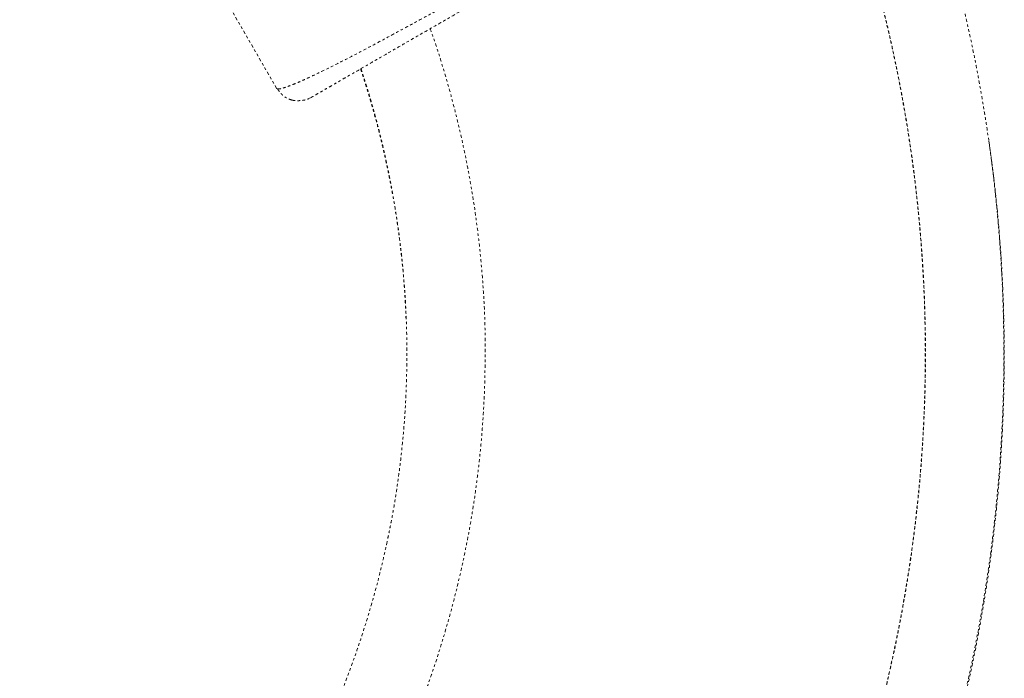
# Model space of a CAD drawing. Units: millimetres. Extents: x -179 to 274, y -208 to 430.
# Drawn here: x 114 to 153, y 31 to 57 of the extents above; entities that cross this region are included whole.
import ezdxf

# ---------------------------------------------------------------- set-up
doc = ezdxf.new("R2010")
doc.units = ezdxf.units.MM
doc.header["$LTSCALE"] = 20
doc.linetypes.add('PHANTOM', pattern=[0.0127, 0.00635, -0.00127, 0.00127, -0.00127, 0.00127, -0.00127])
doc.layers.add('CONTOUR', color=7, linetype='Continuous')

msp = doc.modelspace()

# ---------------------------------------------------------------- linework, layer by layer
at = {"layer": 'CONTOUR', "linetype": 'PHANTOM', "lineweight": 0}
for p, q in [((124.26091, 54.23469), (122.38591, 57.48228)), ((124.26091, 54.23469), (124.29614, 54.21447)), ((125.62693, 53.86866), (125.53819, 53.82846))]:
    msp.add_line(p, q, dxfattribs=at)
for points, knots in [([(124.29614, 54.21447), (124.31714, 54.21309), (124.35919, 54.21032), (124.466, 54.23197), (124.60426, 54.27246), (124.77664, 54.33364), (124.98198, 54.41509), (125.21994, 54.51691), (125.50197, 54.64414), (125.83231, 54.7995), (126.21479, 54.98555), (126.63334, 55.19459), (127.08628, 55.4257), (127.57192, 55.67794), (128.08866, 55.95043), (128.63534, 56.2425), (129.2103, 56.55294), (129.81162, 56.8806), (130.43725, 57.2242), (131.08511, 57.58249), (131.75314, 57.9542), (132.43927, 58.33806), (133.14144, 58.73283), (133.85759, 59.13722), (134.5856, 59.54997), (135.32327, 59.96968), (136.06828, 60.39497), (136.81856, 60.82466), (137.57214, 61.25763), (138.32703, 61.69275), (139.08128, 62.12887), (139.8329, 62.56488), (140.57992, 62.99963), (141.32036, 63.43201), (142.05226, 63.86087), (142.77362, 64.28509), (143.48215, 64.70332), (144.17526, 65.11417), (144.85057, 65.51639), (145.50592, 65.90878), (146.13925, 66.29023), (146.7485, 66.65961), (147.33158, 67.01578), (147.88643, 67.35764), (148.41109, 67.68412), (148.90382, 67.99431), (149.36305, 68.28757), (149.7878, 68.56325), (150.17651, 68.82035), (150.5276, 69.05789), (150.82645, 69.26581), (151.07724, 69.44617), (151.28433, 69.60118), (151.45802, 69.73832), (151.59728, 69.85698), (151.70119, 69.95625), (151.77294, 70.03766), (151.79135, 70.07533), (151.80055, 70.09415)], [0, 0, 0, 0, 0.01628701, 0.03261074, 0.04894876, 0.06527862, 0.08157916, 0.09785497, 0.11411608, 0.13268309, 0.15123162, 0.16975872, 0.1882599, 0.20672984, 0.22516301, 0.24356609, 0.26196389, 0.28035916, 0.29875178, 0.31713998, 0.33552089, 0.3538911, 0.37224716, 0.39058611, 0.40890603, 0.42720145, 0.445474, 0.46373103, 0.48197854, 0.50022154, 0.51846448, 0.53671154, 0.55496706, 0.5732359, 0.5915238, 0.60983774, 0.62818556, 0.64655378, 0.66493234, 0.68331806, 0.70170699, 0.72009501, 0.73847836, 0.75685419, 0.77522115, 0.79359064, 0.8120044, 0.83046086, 0.84895342, 0.86747583, 0.88602291, 0.90226958, 0.91853161, 0.93480991, 0.9511076, 0.9674192, 0.98372405, 1, 1, 1, 1]), ([(151.43449, 68.76866), (151.43149, 68.76693), (151.42552, 68.76349), (151.37681, 68.73536), (151.29889, 68.69037), (151.18897, 68.62691), (151.0478, 68.54541), (150.87519, 68.44575), (150.6712, 68.32798), (150.42562, 68.18619), (150.13639, 68.01921), (149.80031, 67.82517), (149.43082, 67.61184), (149.02793, 67.37923), (148.59166, 67.12736), (148.12202, 66.85621), (147.62196, 66.5675), (147.09416, 66.26277), (146.54076, 65.94327), (145.96132, 65.60873), (145.35843, 65.26065), (144.73505, 64.90074), (144.09396, 64.53061), (143.43625, 64.15088), (142.7649, 63.76327), (142.08251, 63.3693), (141.39115, 62.97014), (140.69084, 62.56582), (139.98161, 62.15634), (139.26347, 61.74172), (138.53963, 61.32381), (137.8159, 60.90597), (137.09813, 60.49156), (136.38902, 60.08216), (135.6886, 59.67777), (134.99688, 59.27841), (134.3139, 58.88409), (133.64181, 58.49605), (132.98345, 58.11595), (132.34195, 57.74558), (131.71821, 57.38546), (131.11442, 57.03687), (130.5337, 56.70159), (129.97925, 56.38148), (129.4519, 56.07701), (128.95271, 55.7888), (128.48302, 55.51762), (128.04371, 55.26399), (127.63635, 55.0288), (127.26289, 54.81318), (126.92539, 54.61833), (126.63664, 54.45162), (126.39255, 54.31069), (126.18951, 54.19346), (126.01706, 54.0939), (125.87549, 54.01217), (125.76455, 53.94812), (125.68556, 53.90251), (125.6361, 53.87396), (125.62999, 53.87043), (125.62693, 53.86866)], [0, 0, 0, 0, 0.01577044, 0.03142679, 0.0470087, 0.06255639, 0.07811032, 0.09371094, 0.1093983, 0.12521182, 0.14323194, 0.16109479, 0.17885677, 0.19657522, 0.21430792, 0.23211249, 0.25004588, 0.26785593, 0.28566587, 0.30353052, 0.32148804, 0.3393868, 0.35722917, 0.37507042, 0.39292277, 0.41067292, 0.4283752, 0.44608441, 0.46385525, 0.48174188, 0.4997974, 0.51783656, 0.5357112, 0.55347518, 0.57118335, 0.5888911, 0.60665381, 0.62452637, 0.64239065, 0.66023273, 0.67810661, 0.69606318, 0.71395443, 0.73177074, 0.74956759, 0.76738082, 0.78519458, 0.80306642, 0.82102477, 0.83892571, 0.8567878, 0.87466812, 0.89037419, 0.9060353, 0.92169169, 0.93738363, 0.9531166, 0.96877056, 0.98438507, 1, 1, 1, 1]), ([(150.48083, 25.9096), (150.58457, 26.2423), (150.85092, 27.09655), (151.23122, 28.48688), (151.63888, 30.12562), (152.00819, 31.82445), (152.33626, 33.58222), (152.61159, 35.34905), (152.83404, 37.1233), (153.00342, 38.9034), (153.1196, 40.68776), (153.18068, 42.42516), (153.1917, 44.11389), (153.15755, 45.75263), (153.07856, 47.38983), (152.95477, 49.02425), (152.78631, 50.65467), (152.56684, 52.32911), (152.29166, 54.04567), (151.95604, 55.80203), (151.56814, 57.54759), (151.1283, 59.2808), (150.6368, 61.00005), (150.09463, 62.70405), (149.51672, 64.34358), (148.96575, 65.7896), (148.59615, 66.66606), (148.43883, 67.03912)], [0, 0, 0, 0, 0.02486722, 0.06385112, 0.10283502, 0.14536268, 0.18789036, 0.23041803, 0.2729457, 0.31547338, 0.35800106, 0.40052872, 0.43951263, 0.47849654, 0.51748043, 0.55646434, 0.59544825, 0.63443215, 0.67695982, 0.7194875, 0.76201518, 0.80454285, 0.84707055, 0.88959823, 0.93212589, 0.9711098, 1, 1, 1, 1]), ([(145.7203, 65.46958), (145.72544, 65.4575), (145.85792, 65.14627), (146.11092, 64.51038), (146.47303, 63.57288), (146.81508, 62.6315), (147.12939, 61.71908), (147.41698, 60.83623), (147.67965, 59.98381), (147.91894, 59.16252), (148.1364, 58.37301), (148.3335, 57.61587), (148.51165, 56.89162), (148.67136, 56.20453), (148.81416, 55.55462), (148.94154, 54.94188), (149.05555, 54.36239), (149.21056, 53.53021), (149.39681, 52.42531), (149.59708, 51.0272), (149.76444, 49.6059), (149.89742, 48.16213), (149.99449, 46.69671), (150.05411, 45.21052), (150.07476, 43.70562), (150.0558, 42.23925), (150.00109, 40.81606), (149.91469, 39.43928), (149.7941, 38.05724), (149.63882, 36.67081), (149.46206, 35.38094), (149.27167, 34.18839), (149.07608, 33.10036), (148.86218, 32.03044), (148.63364, 30.99061), (148.37895, 29.92605), (148.09703, 28.84185), (147.78717, 27.74315), (147.50927, 26.82728), (147.26622, 26.06813), (147.05674, 25.4386), (146.8291, 24.7809), (146.61081, 24.17496), (146.40628, 23.62605), (146.21991, 23.13937), (146.02343, 22.64022), (145.81653, 22.12912), (145.60286, 21.61553), (145.39346, 21.12726), (145.19598, 20.68022), (145.01384, 20.27822), (144.84392, 19.91133), (144.68703, 19.57831), (144.58819, 19.37082), (144.54098, 19.27171)], [0, 0, 0, 0, 0.000825983, 0.021290797, 0.043070449, 0.064083661, 0.084330431, 0.103810764, 0.122524661, 0.14047212, 0.157653134, 0.174067699, 0.189715812, 0.204597473, 0.21846735, 0.231597905, 0.243989135, 0.255641038, 0.284878649, 0.314508728, 0.344532183, 0.374949013, 0.405759204, 0.436962755, 0.468559682, 0.500480992, 0.52925766, 0.558198046, 0.587302156, 0.616569976, 0.646001502, 0.669241322, 0.692579754, 0.715578533, 0.737914714, 0.759588299, 0.784472764, 0.808422285, 0.83143685, 0.844711772, 0.858594285, 0.873196399, 0.888518116, 0.899132411, 0.91006653, 0.921320475, 0.932894244, 0.94478013, 0.95630401, 0.966441491, 0.975875455, 0.984609689, 0.992649086, 1, 1, 1, 1]), ([(144.55734, 19.31773), (144.729, 19.67977), (145.14021, 20.54705), (145.72015, 21.90073), (146.30831, 23.37178), (146.8389, 24.81514), (147.33055, 26.27218), (147.78244, 27.74206), (148.19438, 29.22362), (148.5773, 30.76101), (148.92648, 32.35419), (149.23706, 34.00278), (149.4988, 35.65982), (149.71143, 37.32389), (149.8748, 38.9935), (149.98877, 40.66722), (150.05141, 42.29701), (150.0674, 43.88129), (150.04127, 45.41883), (149.97349, 46.9551), (149.8641, 48.48897), (149.71321, 50.01931), (149.5151, 51.59124), (149.26538, 53.203), (148.95966, 54.8525), (148.60533, 56.49225), (148.2027, 58.12081), (147.75202, 59.73672), (147.25418, 61.33876), (146.72297, 62.88075), (146.20984, 64.25699), (145.86283, 65.0976), (145.7114, 65.46443)], [0, 0, 0, 0, 0.02528253, 0.0605645, 0.09290648, 0.12524846, 0.15759042, 0.1899324, 0.22227438, 0.25461635, 0.28989833, 0.32518031, 0.36046229, 0.39574427, 0.43102626, 0.46630824, 0.50159021, 0.5339322, 0.56627418, 0.59861615, 0.63095813, 0.66330012, 0.69564209, 0.73092407, 0.76620606, 0.80148805, 0.83677002, 0.87205202, 0.907334, 0.94261598, 0.97495797, 1, 1, 1, 1]), ([(130.36796, 56.60589), (130.41632, 56.47146), (130.61628, 55.91568), (130.9159, 54.94772), (131.2681, 53.70445), (131.57097, 52.47437), (131.83476, 51.23541), (132.05829, 49.98852), (132.24509, 48.70977), (132.39271, 47.40005), (132.49508, 46.06054), (132.54979, 44.9353), (132.55262, 44.25689), (132.55358, 44.02627)], [0, 0, 0, 0, 0.03341633, 0.1381458, 0.23689134, 0.33563696, 0.43438245, 0.53312783, 0.63187311, 0.73660261, 0.8413322, 0.94606177, 1, 1, 1, 1]), ([(127.60147, 55.00867), (127.60298, 55.00415), (127.62297, 54.94441), (127.66188, 54.82549), (127.71839, 54.65101), (127.77569, 54.47059), (127.8361, 54.27694), (127.89711, 54.07727), (127.95538, 53.88244), (128.00547, 53.71165), (128.05147, 53.55213), (128.0991, 53.3842), (128.15231, 53.19281), (128.22392, 52.92925), (128.30784, 52.60964), (128.39943, 52.24501), (128.47303, 51.93886), (128.53144, 51.68712), (128.57769, 51.48247), (128.62519, 51.26637), (128.67589, 51.02856), (128.72562, 50.78673), (128.77247, 50.55081), (128.81329, 50.33791), (128.84392, 50.17393), (128.86023, 50.08322), (128.86477, 50.058)], [0, 0, 0, 0, 0.00282577, 0.03740478, 0.07417166, 0.11155927, 0.14956757, 0.19432344, 0.23517412, 0.26987098, 0.29947508, 0.33302243, 0.37257442, 0.41624877, 0.4934805, 0.56665676, 0.63696454, 0.67783729, 0.7177318, 0.75950555, 0.80689871, 0.85941935, 0.90323625, 0.94655428, 0.98514052, 1, 1, 1, 1]), ([(127.6127, 55.01515), (127.73403, 54.63639), (127.97242, 53.89219), (128.2811, 52.76845), (128.55329, 51.64989), (128.789, 50.52301), (128.98877, 49.38925), (129.15607, 48.22668), (129.2858, 47.03604), (129.37022, 45.99005), (129.39387, 45.34836), (129.40253, 45.11336)], [0, 0, 0, 0, 0.11817827, 0.23219628, 0.34621436, 0.46023234, 0.57425023, 0.68826804, 0.80919563, 0.93012329, 1, 1, 1, 1]), ([(127.61679, 55.01751), (127.62383, 54.99691), (127.70654, 54.75482), (127.84833, 54.29733), (128.03992, 53.65624), (128.2096, 53.04315), (128.36083, 52.45935), (128.49471, 51.90525), (128.61284, 51.38141), (128.7166, 50.88825), (128.80733, 50.42615), (128.88684, 49.99245), (128.95822, 49.57542), (129.02401, 49.1626), (129.11432, 48.55016), (129.21886, 47.72799), (129.31988, 46.6995), (129.39229, 45.65304), (129.43486, 44.59007), (129.44595, 43.50229), (129.42376, 42.40548), (129.36854, 41.31659), (129.29184, 40.3671), (129.20613, 39.55412), (129.12112, 38.87279), (129.0246, 38.20305), (128.93145, 37.63029), (128.84916, 37.17225), (128.7845, 36.837), (128.72549, 36.54753), (128.68126, 36.33847), (128.65856, 36.23203), (128.65222, 36.20229)], [0, 0, 0, 0, 0.00341202, 0.04009607, 0.07505457, 0.1082875, 0.13979484, 0.16957657, 0.19763266, 0.2239631, 0.2485679, 0.27144704, 0.29307808, 0.31488844, 0.33697363, 0.39011803, 0.44478943, 0.49894896, 0.55452803, 0.61152667, 0.66944966, 0.72646853, 0.78241269, 0.81874761, 0.85461436, 0.89001293, 0.9248998, 0.94529116, 0.96366049, 0.98002731, 0.99441981, 1, 1, 1, 1]), ([(124.29614, 54.21447), (124.30724, 54.19724), (124.33109, 54.16022), (124.36743, 54.11037), (124.40486, 54.06324), (124.45039, 54.01164), (124.50403, 53.9589), (124.56739, 53.90659), (124.61079, 53.87988), (124.63437, 53.86537)], [0, 0, 0, 0, 0.06419024, 0.13791624, 0.2277182, 0.33723697, 0.51710122, 0.73770264, 1, 1, 1, 1]), ([(124.86811, 53.76876), (124.80476, 53.78733), (124.72291, 53.81133), (124.65204, 53.85759), (124.63602, 53.86805)], [0, 0, 0, 0, 0.773964013, 1, 1, 1, 1]), ([(124.86811, 53.76876), (124.88684, 53.76434), (124.92072, 53.75633), (124.98179, 53.74881), (125.03893, 53.74503), (125.09121, 53.74382), (125.13115, 53.74405), (125.16359, 53.745), (125.19337, 53.74627), (125.23043, 53.74865), (125.26683, 53.75272), (125.29654, 53.75684), (125.32735, 53.76161), (125.36271, 53.76811), (125.40562, 53.77757), (125.44984, 53.7897), (125.49636, 53.80542), (125.52452, 53.81755), (125.5401, 53.82426)], [0, 0, 0, 0, 0.14858477, 0.26883388, 0.36135832, 0.413357, 0.4518038, 0.4668851, 0.48008129, 0.50496289, 0.53020655, 0.5431641, 0.55758709, 0.59424168, 0.64447601, 0.73495164, 0.85335603, 1, 1, 1, 1]), ([(151.63676, 30.02061), (151.70047, 30.29029), (151.90004, 31.13508), (152.18354, 32.56677), (152.48581, 34.31399), (152.73388, 36.06999), (152.93069, 37.83251), (153.07517, 39.60022), (153.16733, 41.37151), (153.20599, 43.09561), (153.19621, 44.77091), (153.1426, 46.39616), (153.04552, 48.01954), (152.90263, 49.63951), (152.74559, 51.05121), (152.61811, 51.92004), (152.56934, 52.25245)], [0, 0, 0, 0, 0.03716391, 0.11641741, 0.1956676, 0.27491453, 0.35415814, 0.43339844, 0.51263563, 0.59187006, 0.66449966, 0.73712704, 0.80975223, 0.88237541, 0.95499686, 1, 1, 1, 1]), ([(129.37328, 45.80654), (129.37433, 45.78928), (129.37968, 45.70096), (129.38878, 45.52997), (129.39934, 45.31624), (129.40493, 45.17357), (129.40729, 45.11354)], [0, 0, 0, 0, 0.07489371, 0.38318374, 0.74047032, 1, 1, 1, 1]), ([(115.39546, 11.24584), (115.66134, 11.42963), (116.18464, 11.79136), (116.94003, 12.34889), (117.65855, 12.90382), (118.34002, 13.4558), (118.98568, 14.00253), (119.63063, 14.57252), (120.27067, 15.16388), (120.90177, 15.77438), (121.48917, 16.368), (122.03455, 16.94253), (122.53961, 17.49594), (123.00596, 18.02637), (123.43519, 18.53211), (123.80344, 18.98067), (124.11714, 19.37365), (124.38208, 19.71337), (124.62922, 20.0373), (125.05492, 20.60711), (125.6528, 21.44525), (126.4033, 22.57793), (127.12242, 23.74987), (127.80778, 24.96054), (128.45634, 26.20792), (129.0321, 27.41995), (129.54018, 28.58862), (129.98662, 29.70802), (130.40054, 30.8465), (130.7536, 31.92), (131.05413, 32.92707), (131.31036, 33.86992), (131.54731, 34.83715), (131.74594, 35.74857), (131.91101, 36.59939), (132.0471, 37.38522), (132.16892, 38.18592), (132.27567, 39.00128), (132.36627, 39.82851), (132.42898, 40.54124), (132.47042, 41.12366), (132.49655, 41.56288), (132.51636, 41.97018), (132.53087, 42.34547), (132.54049, 42.67212), (132.54662, 42.95344), (132.55027, 43.19238), (132.55228, 43.39417), (132.5529, 43.56006), (132.55374, 43.70431), (132.55851, 43.86429), (132.55904, 43.97163), (132.55931, 44.02658)], [0, 0, 0, 0, 0.025198966, 0.049594544, 0.073186793, 0.095975724, 0.117961327, 0.139143587, 0.163076935, 0.185894425, 0.207596082, 0.228181912, 0.247651899, 0.266006023, 0.283244268, 0.299366629, 0.311251404, 0.322447286, 0.332954278, 0.343017337, 0.377901233, 0.413206705, 0.448933753, 0.485082342, 0.521651169, 0.558524909, 0.589677342, 0.620992427, 0.652470149, 0.684110514, 0.709085323, 0.734401838, 0.760279505, 0.786718335, 0.807121534, 0.827846803, 0.848894144, 0.870263564, 0.891955057, 0.913770733, 0.926042784, 0.937477591, 0.948075155, 0.957835478, 0.966758559, 0.973554905, 0.979769832, 0.98540334, 0.989246915, 0.992809306, 0.996319472, 1, 1, 1, 1]), ([(128.64987, 36.20286), (128.58159, 35.88772), (128.42714, 35.17483), (128.14041, 34.07494), (127.79665, 32.90336), (127.41242, 31.74432), (126.98952, 30.59886), (126.5281, 29.46836), (126.03826, 28.37531), (125.52301, 27.31986), (124.98528, 26.30191), (124.41538, 25.30162), (123.8139, 24.31999), (123.16869, 23.33858), (122.47816, 22.35988), (121.74094, 21.38651), (120.97126, 20.4386), (120.16998, 19.51724), (119.33804, 18.62347), (118.49276, 17.77483), (117.637, 16.9704), (116.77361, 16.20883), (115.88603, 15.47571), (114.97705, 14.76905), (114.35261, 14.32293), (114.04038, 14.09987)], [0, 0, 0, 0, 0.03565736, 0.08065994, 0.12566253, 0.1706651, 0.21566769, 0.26067027, 0.30567284, 0.34810401, 0.39053517, 0.43296634, 0.47539751, 0.51782866, 0.5628312, 0.60783378, 0.65283641, 0.69783908, 0.74284169, 0.78784422, 0.83027535, 0.87270651, 0.91513766, 0.95756879, 1, 1, 1, 1])]:
    msp.add_open_spline(points, degree=3, knots=knots, dxfattribs=at)

doc.saveas('drawing.dxf')
